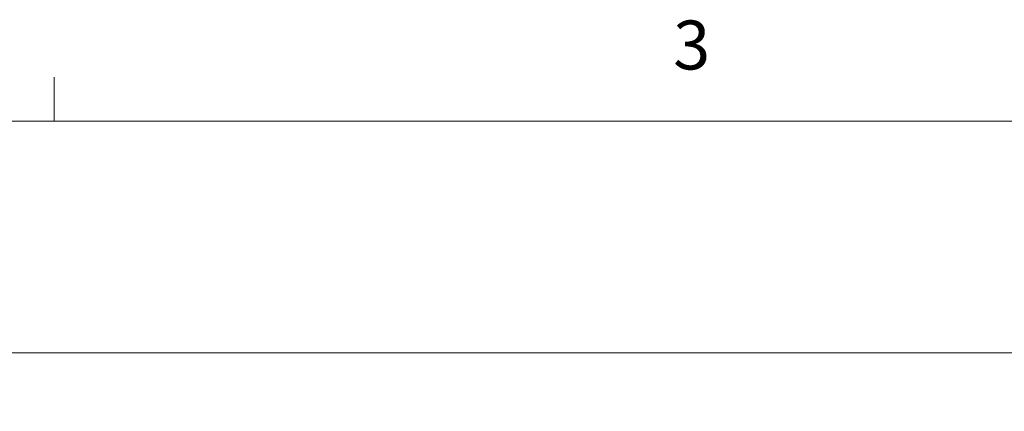
# Model space of a CAD drawing. Units: inches. Extents: x 2 to 217, y 1 to 169.
# Drawn here: x 136 to 154, y 161 to 168 of the extents above; entities that cross this region are included whole.
import ezdxf

# ---------------------------------------------------------------- set-up
doc = ezdxf.new("R2010")
doc.units = ezdxf.units.IN
doc.header["$LTSCALE"] = 10
doc.header["$MEASUREMENT"] = 0
doc.styles.add('SLDTEXTSTYLE0', font='TXT', dxfattribs={"width": 0.605})
doc.styles.add('SLDTEXTSTYLE2', font='TXT', dxfattribs={"width": 0.75})
doc.dimstyles.new('SLDDIMSTYLE0', dxfattribs={"dimtxt": 1.88, "dimasz": 1.56, "dimexe": 0, "dimexo": 0.0625, "dimgap": 0.47, "dimtad": 0, "dimtih": 1, "dimtoh": 1, "dimdec": 6, "dimrnd": 1e-09, "dimzin": 12, "dimdsep": 46, "dimlunit": 5, "dimtxsty": 'SLDTEXTSTYLE0', "dimsah": 1, "dimcen": 0.09, "dimadec": 0, "dimazin": 3, "dimtfac": 1, "dimtofl": 0, "dimtmove": 0, "dimatfit": 3, "dimfxl": 1, "dimfrac": 2, "dimtolj": 1, "dimtzin": 12, "dimarcsym": 0})

# ---------------------------------------------------------------- blocks, each defined once
blk = doc.blocks.new('_D_9')
at = {"color": 7, "linetype": 'Continuous', "lineweight": 0, "transparency": 16777216}
for p, q in [((122.987, 130.17), (122.987, 163.128)), ((194.571, 143.686), (194.571, 163.128)), ((162.967, 162.106), (162.32, 162.106)), ((162.32, 162.106), (162.32, 159.221)), ((173.014, 162.106), (173.66, 162.106)), ((173.66, 162.106), (173.66, 159.221)), ((122.987, 161.878), (161.244, 161.878)), ((194.571, 161.878), (174.737, 161.878)), ((162.32, 159.221), (162.967, 159.221)), ((173.66, 159.221), (173.014, 159.221))]:
    blk.add_line(p, q, dxfattribs=at)
at = {"color": 7, "linetype": 'Continuous', "lineweight": 18, "transparency": 16777216}
for points in [[(122.987, 161.878), (124.547, 161.618), (124.547, 162.138)], [(194.571, 161.878), (193.011, 162.138), (193.011, 161.618)]]:
    blk.add_solid(points, dxfattribs=at)
at = {"color": 7, "linetype": 'Continuous', "lineweight": 18, "transparency": 16777216, "char_height": 1.88, "attachment_point": 1, "style": 'SLDTEXTSTYLE0'}
for s, insert in [('71 5/8"', (163.942, 164.96)), ('1818mm', (162.967, 161.644))]:
    blk.add_mtext(s, dxfattribs=dict(at, insert=insert))

msp = doc.modelspace()

# ---------------------------------------------------------------- linework, layer by layer
at = {"color": 7, "linetype": 'Continuous', "lineweight": 18}
for p, q in [((136.2413011, 166.3183595), (136.2413011, 167.1663516)), ((4.9913011, 166.3183595), (214.9913011, 166.3183595))]:
    msp.add_line(p, q, dxfattribs=at)

# ---------------------------------------------------------------- texts
at = {"color": 7, "linetype": 'Continuous', "lineweight": 0, "insert": (148.1038055, 168.2487571), "char_height": 0.9375, "attachment_point": 1, "style": 'SLDTEXTSTYLE2'}
msp.add_mtext('3', dxfattribs=at)

# ---------------------------------------------------------------- dimensions: what is measured, and where the dimension line sits
at = {"color": 7, "linetype": 'Continuous', "lineweight": 18}
dim = msp.add_linear_dim(base=(122.9867116, 161.8776391), p1=(194.5709722, 143.1856489), p2=(122.9867116, 129.6703693), dimstyle='SLDDIMSTYLE0', dxfattribs=at)
dim.commit()
dim.dimension.update_dxf_attribs({"geometry": '_D_9', "text_midpoint": (167.9904373, 161.8776391), "dimtype": 160})

doc.saveas('drawing.dxf')
